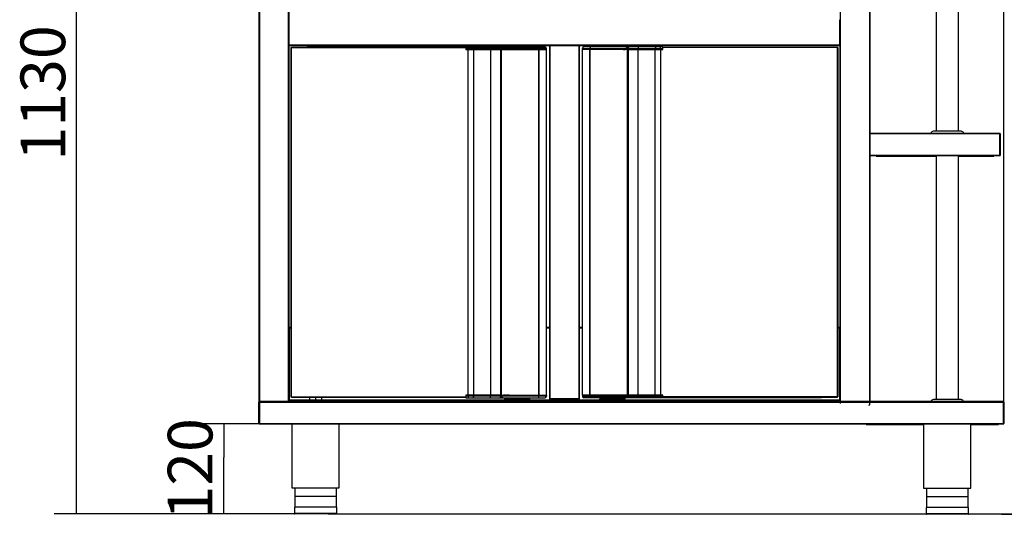
# Model space of a CAD drawing. Units: millimetres. Extents: x 0 to 8310, y -36273 to 5701.
# Drawn here: x 3345 to 4667, y -10884 to -10220 of the extents above; entities that cross this region are included whole.
import ezdxf

# ---------------------------------------------------------------- set-up
doc = ezdxf.new("R2010")
doc.units = ezdxf.units.MM
for name, color, linetype in [('10MC1001', 7, 'Continuous'), ('10MC1008', 7, 'Continuous'), ('10MC1011', 7, 'Continuous'), ('10MC1015', 7, 'Continuous'), ('10MC1502', 7, 'Continuous'), ('10MC1504', 7, 'Continuous'), ('10MC1505', 7, 'Continuous'), ('10MC1507', 7, 'Continuous'), ('10MC15100', 7, 'Continuous'), ('10MC15108', 7, 'Continuous'), ('10MC1514A', 7, 'Continuous'), ('10MC1537', 7, 'Continuous'), ('506X01', 7, 'Continuous'), ('506X113', 7, 'Continuous'), ('506X114', 7, 'Continuous'), ('506X36', 7, 'Continuous'), ('603X192', 7, 'Continuous'), ('701X39', 7, 'Continuous'), ('Default', 7, 'Continuous'), ('TI560004', 7, 'Continuous'), ('TI630003', 7, 'Continuous'), ('TUBO_INOX_243_MM', 7, 'Continuous'), ('TUBO_INOX_345_MM', 7, 'Continuous')]:
    doc.layers.add(name, color=color, linetype=linetype)
doc.styles.add('SEACAD_Solid_Edge_ISO', font='seiso.ttf')

# ---------------------------------------------------------------- blocks, each defined once
blk = doc.blocks.new('_SE_FILLED')
at = {"color": 0}
blk.add_line((0, 0), (-1, 0), dxfattribs=at)
blk.add_solid([(0, 0), (-1, -0.1665), (-1, 0.1665), (0, 0)], dxfattribs=at)

msp = doc.modelspace()

# ---------------------------------------------------------------- linework, layer by layer
at = {"layer": '10MC1001', "color": 7, "linetype": 'Continuous'}
for p, q in [((3665.8, -9903.6), (3665.8, -10732.4)), ((3666.5, -9903.7), (3666.5, -10732.4)), ((3705.2, -9903.7), (3705.2, -10730.4)), ((3705.9, -9903.7), (3705.9, -10730.4)), ((3666.5, -10732.4), (3665.8, -10732.4)), ((3666.5, -10732.4), (3705.2, -10732.4)), ((3666.5, -10733), (3666.5, -10732.4)), ((3666.5, -10733), (3705.2, -10733)), ((3705.9, -10730.4), (3705.2, -10730.4)), ((3705.2, -10730.4), (3705.2, -10732.4)), ((3705.2, -10732.4), (3705.2, -10733))]:
    msp.add_line(p, q, dxfattribs=at)
for radius, start, end in [(0.61, 180, 270), (0.0104, 181.8229, 268.0053)]:
    msp.add_arc((3666.5, -10732.4), radius, start, end, dxfattribs=at)
at = {"layer": '10MC1008', "color": 7, "linetype": 'Continuous'}
for p, q in [((4486.5, -10373.6), (4485.9, -10373.6)), ((4485.9, -10373.6), (4485.9, -10402.4)), ((4660.3, -10373), (4486.5, -10373)), ((4486.5, -10373.6), (4486.5, -10373)), ((4486.5, -10402.4), (4486.5, -10373.6)), ((4660.3, -10373.6), (4486.5, -10373.6)), ((4660.3, -10373), (4660.3, -10373.6)), ((4660.3, -10373.6), (4660.3, -10402.4)), ((4660.3, -10373.6), (4660.3, -10373.6)), ((4660.3, -10402.4), (4660.3, -10373.6)), ((4660.9, -10373.6), (4660.9, -10402.4)), ((4485.9, -10403), (4485.9, -10402.4)), ((4485.9, -10402.4), (4486.5, -10402.4)), ((4486.5, -10403), (4485.9, -10403)), ((4486.5, -10402.4), (4486.5, -10403)), ((4486.5, -10402.4), (4486.5, -10403)), ((4486.5, -10403), (4486.5, -10402.4)), ((4486.5, -10402.4), (4491.5, -10402.4)), ((4486.5, -10403), (4486.5, -10403)), ((4486.5, -10403), (4486.5, -10403)), ((4487.1, -10402.4), (4487.1, -10403)), ((4491.5, -10403), (4487.1, -10403)), ((4491.5, -10402.4), (4491.5, -10403)), ((4491.5, -10403), (4491.5, -10402.4)), ((4491.5, -10402.4), (4660.3, -10402.4)), ((4660.3, -10403), (4491.5, -10403)), ((4494.5, -10403.6), (4494.5, -10403)), ((4652.3, -10403), (4652.3, -10403.6)), ((4660.3, -10402.4), (4660.3, -10402.4)), ((4660.3, -10402.4), (4660.9, -10402.4)), ((4660.3, -10402.4), (4660.3, -10403)), ((4494.5, -10403.6), (4574.9, -10403.6)), ((4604.9, -10403.6), (4652.3, -10403.6))]:
    msp.add_line(p, q, dxfattribs=at)
for centre, radius, start, end in [((4486.5, -10373.6), 0.61, 90, 180), ((4486.5, -10373.6), 0.0104, 91.8229, 178.0053), ((4660.3, -10373.6), 0.61, 0, 90), ((4660.3, -10373.6), 0.01, 0, 90), ((4486.5, -10403), 0.61, 180, 359.99), ((4486.5, -10403), 0.01, 180, 359.99), ((4660.3, -10402.4), 0.61, 270, 0), ((4660.3, -10402.4), 0.01, 270, 0)]:
    msp.add_arc(centre, radius, start, end, dxfattribs=at)
at = {"layer": '10MC1011', "color": 7, "linetype": 'Continuous'}
for p, q in [((4665.9, -10756), (4665.9, -9903.6)), ((4665.3, -10756), (4665.3, -10756)), ((4665.9, -10756), (4665.9, -10756)), ((4665.9, -10756), (4666.5, -10756)), ((4480.9, -10763), (4480.9, -10763.6)), ((4480.9, -10763.6), (4558.1, -10763.6)), ((4621.6, -10763.6), (4658.9, -10763.6)), ((4658.9, -10763.6), (4658.9, -10763))]:
    msp.add_line(p, q, dxfattribs=at)
at = {"layer": '10MC1015', "color": 7, "linetype": 'Continuous'}
for p, q in [((3665.8, -10762.4), (3665.8, -10733.6)), ((3666.4, -10762.4), (3666.4, -10733.6)), ((3666.4, -10733.6), (3666.5, -10733.6)), ((4665.3, -10733), (3666.5, -10733)), ((3666.5, -10733), (3666.5, -10733.6)), ((3666.5, -10733.6), (3666.5, -10762.4)), ((3666.5, -10733.6), (4665.3, -10733.6)), ((4665.3, -10733.6), (4665.3, -10733)), ((4665.3, -10762.4), (4665.3, -10733.6)), ((4665.3, -10733.6), (4665.3, -10762.4)), ((4665.9, -10733.6), (4665.9, -10762.4)), ((3666.4, -10762.4), (3665.8, -10762.4)), ((3666.4, -10762.4), (3666.5, -10762.4)), ((3666.5, -10762.4), (4665.3, -10762.4)), ((3666.5, -10762.4), (3666.5, -10763)), ((3666.5, -10763), (4665.3, -10763)), ((4665.3, -10763), (4665.3, -10762.4)), ((4665.3, -10762.4), (4665.3, -10762.4)), ((4665.3, -10762.4), (4665.9, -10762.4))]:
    msp.add_line(p, q, dxfattribs=at)
for centre, radius, start, end in [((3666.5, -10733.6), 0.61, 90, 180), ((3666.5, -10733.6), 0.01, 90, 180), ((4665.3, -10733.6), 0.61, 0, 90), ((4665.3, -10733.6), 0.01, 0, 90), ((3666.5, -10762.4), 0.61, 180, 270), ((3666.5, -10762.4), 0.01, 180, 270), ((4665.3, -10762.4), 0.61, 270, 0), ((4665.3, -10762.4), 0.01, 270, 0)]:
    msp.add_arc(centre, radius, start, end, dxfattribs=at)
at = {"layer": '10MC1502', "color": 7, "linetype": 'Continuous'}
for p, q in [((4446.5, -10735.3), (4446.5, -9908.5)), ((4485.3, -9908.5), (4485.3, -10737.3)), ((4485.9, -9908.5), (4485.9, -10733)), ((4445.9, -10254.2), (4445.9, -10733))]:
    msp.add_line(p, q, dxfattribs=at)
for centre, radius, start, end in [((4474.7, -10737.5), 10.5, 356.8459, 0.1863), ((4485.3, -10725.5), 11.8, 270.0012, 272.9667)]:
    msp.add_arc(centre, radius, start, end, dxfattribs=at)
at = {"layer": '10MC1504', "color": 7, "linetype": 'Continuous'}
for p, q in [((3705.9, -10220.4), (3705.9, -10254.2)), ((3706.5, -10254.2), (3706.5, -10220.4)), ((4445.3, -10220.4), (4445.3, -10254.2)), ((3706, -10254.2), (3705.9, -10254.2)), ((3706.5, -10254.2), (3706, -10254.2)), ((3706.5, -10254.2), (3706.1, -10254.7)), ((3706.5, -10254.2), (4445.3, -10254.2)), ((3706.5, -10254.8), (3706.5, -10254.2)), ((3706.5, -10254.8), (4445.3, -10254.8)), ((4445.3, -10254.2), (4445.8, -10254.2)), ((4445.3, -10254.2), (4445.6, -10254.7)), ((4445.3, -10254.2), (4445.3, -10254.8)), ((4445.8, -10254.2), (4445.9, -10254.2))]:
    msp.add_line(p, q, dxfattribs=at)
for centre, radius, start, end in [((3705.9, -10221.1), 0.686, 89.2332, 97.4954), ((3705.9, -10253.5), 0.686, 262.5034, 270.7669), ((3706.5, -10254.2), 0.61, 179.9982, 236.9618), ((3706.5, -10254.2), 0.61, 236.9568, 270), ((3706.5, -10254.2), 0.0101, 180.5352, 236.7382), ((3706.5, -10254.2), 0.01, 236.9568, 270), ((4445.3, -10254.2), 0.01, 270, 303.4419), ((4445.3, -10254.2), 0.0101, 303.6559, 359.4638), ((4445.3, -10254.2), 0.61, 270, 303.4419), ((4445.3, -10254.2), 0.61, 303.4368, 0.0019), ((4445.8, -10253.4), 0.71, 269.2438, 277.4104)]:
    msp.add_arc(centre, radius, start, end, dxfattribs=at)
at = {"layer": '10MC1505', "color": 7, "linetype": 'Continuous'}
for p, q in [((3705.2, -10730.4), (3711.9, -10730.4)), ((3705.2, -10731), (3711.9, -10731)), ((3711.9, -10731), (3705.2, -10731)), ((3705.2, -10731), (3711.9, -10731)), ((3711.9, -10731.6), (3705.2, -10731.6)), ((3711.9, -10730.4), (4440, -10730.4)), ((3711.9, -10730.4), (3711.9, -10731.6)), ((3711.9, -10731.6), (3711.9, -10731.6)), ((3711.9, -10731.6), (3715.9, -10731.6)), ((3711.9, -10731.6), (4440, -10731.6)), ((3721.9, -10731.6), (3715.9, -10731.6)), ((3721.9, -10731.6), (4430, -10731.6)), ((4436, -10731.6), (4430, -10731.6)), ((4436, -10731.6), (4440, -10731.6)), ((4440, -10730.4), (4445.9, -10730.4)), ((4440, -10731.6), (4440, -10730.4)), ((4440, -10731), (4445.9, -10731)), ((4445.9, -10731), (4440, -10731)), ((4440, -10731), (4445.9, -10731)), ((4445.9, -10731.6), (4440, -10731.6)), ((4440, -10731.6), (4440, -10731.6))]:
    msp.add_line(p, q, dxfattribs=at)
for centre in [(3718.9, -10731.6), (4433, -10731.6)]:
    msp.add_ellipse(centre, major_axis=(-3, 0), ratio=0.000175, start_param=3.141593, end_param=6.283185, dxfattribs=at)
at = {"layer": '10MC1507', "color": 7, "linetype": 'Continuous'}
for p, q in [((4055.9, -10255.4), (4056.5, -10255.4)), ((4055.9, -10255.4), (4055.9, -10729.2)), ((4056.5, -10254.8), (4095.2, -10254.8)), ((4056.5, -10255.4), (4056.5, -10254.8)), ((4095.3, -10255.4), (4056.5, -10255.4)), ((4056.5, -10255.4), (4056.5, -10729.2)), ((4095.3, -10255.4), (4095.3, -10254.8)), ((4095.3, -10255.4), (4095.9, -10255.4)), ((4095.3, -10255.4), (4095.3, -10729.2)), ((4095.9, -10255.4), (4095.9, -10729.2)), ((4056.5, -10729.2), (4055.9, -10729.2)), ((4095.3, -10729.2), (4056.5, -10729.2)), ((4056.5, -10729.2), (4056.5, -10729.8)), ((4056.5, -10729.8), (4095.2, -10729.8)), ((4056.5, -10729.8), (4056.5, -10729.8)), ((4095.3, -10729.8), (4095.2, -10729.8)), ((4095.3, -10729.2), (4095.3, -10729.8)), ((4095.9, -10729.2), (4095.3, -10729.2))]:
    msp.add_line(p, q, dxfattribs=at)
for centre, radius, start, end in [((4056.5, -10255.4), 0.61, 90, 180), ((4066.9, -10255.3), 10.5, 176.8459, 180.1863), ((4056.5, -10255.4), 0.01, 90, 180), ((4084.8, -10255.3), 10.5, 359.8137, 3.1541), ((4095.3, -10255.4), 0.61, 0, 90), ((4095.3, -10255.4), 0.01, 0, 90), ((4056.5, -10729.2), 0.61, 180, 270), ((4068.3, -10729.2), 11.8, 180.0012, 182.9667), ((4056.5, -10729.2), 0.01, 180, 270), ((4083.5, -10729.2), 11.8, 357.0333, 359.9988), ((4095.3, -10729.2), 0.61, 270, 0), ((4095.3, -10729.2), 0.01, 270, 0)]:
    msp.add_arc(centre, radius, start, end, dxfattribs=at)
at = {"layer": '10MC15100', "color": 7, "linetype": 'Continuous'}
for p, q in [((3709.6, -10257.9), (3709.6, -10257.3)), ((3709.6, -10257.3), (3943.7, -10257.3)), ((3943.7, -10257.3), (3943.7, -10257.9)), ((4208, -10257.9), (4208, -10257.3)), ((4208, -10257.3), (4442.2, -10257.3)), ((4442.2, -10257.3), (4442.2, -10257.9)), ((3709, -10257.9), (3709.6, -10257.9)), ((3709, -10726.7), (3709, -10257.9)), ((3709.6, -10257.9), (3943.7, -10257.9)), ((3709.6, -10726.7), (3709.6, -10257.9)), ((3943.7, -10257.9), (3943.7, -10260.3)), ((3943.7, -10260.3), (3946.7, -10260.3)), ((3946.7, -10724.3), (3946.7, -10260.3)), ((3946.7, -10260.3), (3954.2, -10260.3)), ((3954.2, -10724.3), (3954.2, -10260.3)), ((3954.2, -10260.3), (3977.1, -10260.3)), ((3977.1, -10724.3), (3977.1, -10260.3)), ((3977.1, -10260.3), (3990.5, -10260.3)), ((3977.1, -10260.3), (3977.1, -10260.3)), ((3977.1, -10724.3), (3977.1, -10260.3)), ((3994.3, -10260.3), (3996, -10260.3)), ((3996.2, -10260.3), (3996, -10260.3)), ((3996, -10260.3), (3996, -10260.3)), ((3996, -10260.3), (3996, -10260.3)), ((3996, -10260.3), (3996, -10260.3)), ((3996.2, -10260.3), (3996.9, -10260.3)), ((3996.2, -10260.3), (3996.2, -10260.3)), ((4018.7, -10260.3), (3996.9, -10260.3)), ((3996.9, -10260.3), (3996.9, -10260.3)), ((4154.9, -10260.3), (4133, -10260.3)), ((4154.9, -10260.3), (4154.9, -10260.3)), ((4154.9, -10260.3), (4155.5, -10260.3)), ((4155.7, -10260.3), (4155.5, -10260.3)), ((4155.5, -10260.3), (4155.5, -10260.3)), ((4155.7, -10260.3), (4157.4, -10260.3)), ((4155.7, -10260.3), (4155.7, -10260.3)), ((4155.7, -10260.3), (4155.7, -10260.3)), ((4155.7, -10260.3), (4155.7, -10260.3)), ((4161.2, -10260.3), (4174.7, -10260.3)), ((4174.7, -10260.3), (4197.5, -10260.3)), ((4174.7, -10260.3), (4174.7, -10724.3)), ((4174.7, -10260.3), (4174.7, -10260.3)), ((4174.7, -10260.3), (4174.7, -10724.3)), ((4197.5, -10260.3), (4205, -10260.3)), ((4197.5, -10260.3), (4197.5, -10724.3)), ((4205, -10260.3), (4205, -10724.3)), ((4205, -10260.3), (4208, -10260.3)), ((4442.2, -10257.9), (4208, -10257.9)), ((4208, -10260.3), (4208, -10257.9)), ((4442.8, -10257.9), (4442.2, -10257.9)), ((4442.2, -10257.9), (4442.2, -10726.7)), ((4442.8, -10257.9), (4442.8, -10726.7)), ((3709, -10726.7), (3709.6, -10726.7)), ((3709.6, -10726.7), (3943.7, -10726.7)), ((3709.6, -10727.3), (3709.6, -10726.7)), ((3943.7, -10727.3), (3709.6, -10727.3)), ((3946.7, -10724.3), (3943.7, -10724.3)), ((3943.7, -10724.3), (3943.7, -10726.7)), ((3943.7, -10726.7), (3943.7, -10727.3)), ((3954.2, -10724.3), (3946.7, -10724.3)), ((3977.1, -10724.3), (3954.2, -10724.3)), ((3990.5, -10724.3), (3977.1, -10724.3)), ((3977.1, -10724.3), (3977.1, -10724.3)), ((3996, -10724.3), (3994.3, -10724.3)), ((3996, -10724.3), (3996.2, -10724.3)), ((3996, -10724.3), (3996, -10724.3)), ((3996, -10724.3), (3996, -10724.3)), ((3996, -10724.3), (3996, -10724.3)), ((3996.9, -10724.3), (3996.2, -10724.3)), ((3996.2, -10724.3), (3996.2, -10724.3)), ((3996.9, -10724.3), (4018.7, -10724.3)), ((3996.9, -10724.3), (3996.9, -10724.3)), ((4133, -10724.3), (4154.9, -10724.3)), ((4154.9, -10724.3), (4154.9, -10724.3)), ((4155.5, -10724.3), (4154.9, -10724.3)), ((4155.5, -10724.3), (4155.5, -10724.3)), ((4155.5, -10724.3), (4155.7, -10724.3)), ((4157.4, -10724.3), (4155.7, -10724.3)), ((4155.7, -10724.3), (4155.7, -10724.3)), ((4155.7, -10724.3), (4155.7, -10724.3)), ((4155.7, -10724.3), (4155.7, -10724.3)), ((4174.7, -10724.3), (4161.2, -10724.3)), ((4197.5, -10724.3), (4174.7, -10724.3)), ((4174.7, -10724.3), (4174.7, -10724.3)), ((4205, -10724.3), (4197.5, -10724.3)), ((4208, -10724.3), (4205, -10724.3)), ((4208, -10726.7), (4208, -10724.3)), ((4442.2, -10726.7), (4208, -10726.7)), ((4208, -10727.3), (4208, -10726.7)), ((4442.2, -10727.3), (4208, -10727.3)), ((4442.8, -10726.7), (4442.2, -10726.7)), ((4442.2, -10726.7), (4442.2, -10727.3))]:
    msp.add_line(p, q, dxfattribs=at)
at = {"layer": '10MC15108', "color": 7, "linetype": 'Continuous'}
for p, q in [((3990, -10260.3), (3991.6, -10260.3)), ((3990, -10260.3), (3990, -10724.3)), ((3991.6, -10260.3), (4041.7, -10260.3)), ((3991.6, -10724.3), (3991.6, -10260.3)), ((4041.7, -10260.3), (4042.1, -10260.3)), ((4041.7, -10724.3), (4041.7, -10260.3)), ((4042.1, -10260.3), (4051.8, -10260.3)), ((4042.1, -10724.3), (4042.1, -10260.3)), ((4051.8, -10260.3), (4052, -10260.3)), ((4051.8, -10724.3), (4051.8, -10260.3)), ((4052, -10724.3), (4052, -10260.3)), ((4099.9, -10260.3), (4099.8, -10260.3)), ((4099.8, -10260.3), (4099.8, -10724.3)), ((4109.6, -10260.3), (4099.9, -10260.3)), ((4099.9, -10260.3), (4099.9, -10724.3)), ((4110, -10260.3), (4109.6, -10260.3)), ((4109.6, -10260.3), (4109.6, -10724.3)), ((4160.2, -10260.3), (4110, -10260.3)), ((4110, -10260.3), (4110, -10724.3)), ((4161.8, -10260.3), (4160.2, -10260.3)), ((4160.2, -10260.3), (4160.2, -10724.3)), ((4161.8, -10724.3), (4161.8, -10260.3)), ((3990, -10724.3), (3991.6, -10724.3)), ((3991.6, -10724.3), (4041.7, -10724.3)), ((4041.7, -10724.3), (4042.1, -10724.3)), ((4042.1, -10724.3), (4051.8, -10724.3)), ((4051.8, -10724.3), (4052, -10724.3)), ((4099.9, -10724.3), (4099.8, -10724.3)), ((4109.6, -10724.3), (4099.9, -10724.3)), ((4110, -10724.3), (4109.6, -10724.3)), ((4160.2, -10724.3), (4110, -10724.3)), ((4161.8, -10724.3), (4160.2, -10724.3))]:
    msp.add_line(p, q, dxfattribs=at)
at = {"layer": '10MC1514A', "color": 7, "linetype": 'Continuous'}
for p, q in [((3705.9, -10633.8), (3706.7, -10633.8)), ((3706.7, -10633), (3709, -10633)), ((3706.7, -10633), (3706.7, -10633.8)), ((3706.7, -10730.4), (3706.7, -10633.8)), ((3706.7, -10633.8), (3709, -10633.8)), ((3706.7, -10633.8), (3709, -10633.8)), ((3706.7, -10633.8), (3706.7, -10633.8)), ((3706.7, -10730.4), (3706.7, -10633.8)), ((3706.7, -10633.8), (3706.7, -10633.8)), ((4052, -10633), (4055.9, -10633)), ((4055.9, -10634.6), (4052, -10634.6)), ((4055.9, -10634.6), (4052, -10634.6)), ((4095.9, -10633), (4099.8, -10633)), ((4099.8, -10634.6), (4095.9, -10634.6)), ((4099.8, -10634.6), (4095.9, -10634.6)), ((4442.8, -10633), (4445.1, -10633)), ((4442.8, -10633.8), (4445.1, -10633.8)), ((4442.8, -10633.8), (4445.1, -10633.8)), ((4445.1, -10633), (4445.1, -10633.8)), ((4445.1, -10633.8), (4445.1, -10730.4)), ((4445.1, -10633.8), (4445.1, -10633.8)), ((4445.1, -10633.8), (4445.1, -10730.4)), ((4445.9, -10633.8), (4445.1, -10633.8)), ((4445.1, -10633.8), (4445.1, -10633.8)), ((4445.9, -10633.8), (4445.9, -10730.4)), ((3705.9, -10732.2), (3705.9, -10731.6)), ((3705.9, -10732.2), (3706.7, -10732.2)), ((3706.7, -10732.2), (3706.7, -10731.6)), ((3706.7, -10732.2), (3706.7, -10731.6)), ((3711.7, -10732.2), (3706.7, -10732.2)), ((3706.7, -10733), (3706.7, -10732.2)), ((3706.7, -10732.2), (3706.7, -10732.2)), ((3711.7, -10732.2), (3706.7, -10732.2)), ((3706.7, -10732.2), (3706.7, -10732.2)), ((3711.7, -10733), (3711.7, -10731.6)), ((4440.1, -10731.6), (4440.1, -10733)), ((4445.1, -10732.2), (4440.1, -10732.2)), ((4445.1, -10732.2), (4440.1, -10732.2)), ((4445.1, -10731.6), (4445.1, -10732.2)), ((4445.1, -10731.6), (4445.1, -10732.2)), ((4445.1, -10733), (4445.1, -10732.2)), ((4445.1, -10732.2), (4445.1, -10732.2)), ((4445.9, -10732.2), (4445.1, -10732.2)), ((4445.1, -10732.2), (4445.1, -10732.2)), ((4445.9, -10731.6), (4445.9, -10732.2))]:
    msp.add_line(p, q, dxfattribs=at)
at = {"layer": '10MC1537', "color": 7, "linetype": 'Continuous'}
for p, q in [((3709.4, -10257.8), (3709.6, -10257.8)), ((3709.4, -10257.8), (3709.4, -10257.9)), ((3730.5, -10257.3), (3730.5, -10257.3)), ((3943.7, -10257.3), (3730.5, -10257.3)), ((4208, -10727.3), (4421.2, -10727.3)), ((4421.2, -10727.3), (4421.2, -10727.3)), ((4442.4, -10726.8), (4442.2, -10726.8)), ((4442.4, -10726.8), (4442.4, -10726.7))]:
    msp.add_line(p, q, dxfattribs=at)
at = {"layer": '506X01', "color": 7, "linetype": 'Continuous'}
for p, q in [((3996, -10730.4), (3996, -10729.4)), ((3996, -10729.4), (3998, -10729.4)), ((3998, -10724.4), (3998, -10724.3)), ((4001.7, -10724.4), (3998, -10724.4)), ((4027, -10729.4), (3998, -10729.4)), ((3998, -10729.4), (3998, -10730.4)), ((4004.8, -10727.7), (4004.8, -10729.4)), ((4004.8, -10729.4), (4007.3, -10729.4)), ((4007.3, -10727.7), (4007.3, -10729.4)), ((4007.3, -10729.4), (4017.8, -10729.4)), ((4017.8, -10727.7), (4017.8, -10729.4)), ((4017.8, -10729.4), (4020.3, -10729.4)), ((4020.3, -10727.7), (4020.3, -10729.4)), ((4027, -10730.4), (4027, -10729.4)), ((4027, -10729.4), (4029, -10729.4)), ((4029, -10729.4), (4029, -10730.4)), ((4123.4, -10730.4), (4123.4, -10729.4)), ((4123.4, -10729.4), (4125.4, -10729.4)), ((4154.4, -10729.4), (4125.4, -10729.4)), ((4125.4, -10729.4), (4125.4, -10730.4)), ((4132.2, -10727.7), (4132.2, -10729.4)), ((4132.2, -10729.4), (4134.7, -10729.4)), ((4134.7, -10727.7), (4134.7, -10729.4)), ((4134.7, -10729.4), (4145.2, -10729.4)), ((4145.2, -10727.7), (4145.2, -10729.4)), ((4145.2, -10729.4), (4147.7, -10729.4)), ((4147.7, -10727.7), (4147.7, -10729.4)), ((4154.4, -10724.4), (4150, -10724.4)), ((4154.4, -10724.4), (4154.4, -10724.3)), ((4154.4, -10730.4), (4154.4, -10729.4)), ((4154.4, -10729.4), (4156.4, -10729.4)), ((4156.4, -10729.4), (4156.4, -10730.4))]:
    msp.add_line(p, q, dxfattribs=at)
at = {"layer": '506X113', "color": 7, "linetype": 'Continuous'}
for p, q in [((3943.7, -10256.9), (3946.7, -10256.9)), ((3943.7, -10257.3), (3943.7, -10256.9)), ((3946.7, -10256.9), (3952.8, -10256.9)), ((3946.7, -10258.9), (3946.7, -10256.9)), ((3952.8, -10256.9), (3976, -10256.9)), ((3976, -10256.9), (3994.6, -10256.9)), ((3994.6, -10256.9), (4040.9, -10256.9)), ((4040.9, -10256.9), (4049.7, -10256.9)), ((3946.7, -10258.9), (3943.7, -10258.9)), ((3943.7, -10259.9), (3946.7, -10259.9)), ((3946.7, -10259.9), (3946.7, -10258.9)), ((3954.2, -10258.9), (3946.7, -10258.9)), ((3946.7, -10259.9), (3954.2, -10259.9)), ((3946.7, -10260.3), (3946.7, -10259.9)), ((3953.5, -10260.3), (3953.5, -10259.9)), ((3954.2, -10259.9), (3954.2, -10258.9)), ((3976.9, -10258.9), (3954.2, -10258.9)), ((3954.2, -10259.9), (3976.9, -10259.9)), ((3976.5, -10260.3), (3976.5, -10259.9)), ((3976.9, -10259.9), (3976.9, -10258.9)), ((3989.5, -10258.9), (3976.9, -10258.9)), ((3976.9, -10259.9), (3989.5, -10259.9)), ((3991.3, -10258.9), (3989.5, -10258.9)), ((3989.5, -10258.9), (3989.5, -10259.9)), ((3989.5, -10259.9), (3991.3, -10259.9)), ((3990.5, -10259.9), (3990.5, -10260.3)), ((3991.3, -10259.9), (3991.3, -10258.9)), ((4041.7, -10258.9), (3991.3, -10258.9)), ((3991.3, -10259.9), (4041.7, -10259.9)), ((3991.3, -10259.9), (3991.3, -10260.3)), ((3994.3, -10259.9), (3994.3, -10260.3)), ((4001.7, -10260.3), (4001.7, -10259.9)), ((4001.9, -10260.3), (4001.9, -10259.9)), ((4003, -10260.3), (4003, -10259.9)), ((4014.5, -10260.3), (4014.5, -10259.9)), ((4018.7, -10260.3), (4018.7, -10259.9)), ((4041.3, -10260.3), (4041.3, -10259.9)), ((4041.7, -10259.9), (4041.7, -10258.9)), ((4051.7, -10258.9), (4041.7, -10258.9)), ((4041.7, -10259.9), (4051.7, -10259.9)), ((4050.7, -10260.3), (4050.7, -10259.9)), ((4051.7, -10259.9), (4051.7, -10258.9)), ((4100, -10724.7), (4100, -10725.7)), ((4110, -10724.7), (4100, -10724.7)), ((4100, -10725.7), (4110, -10725.7)), ((4101, -10724.3), (4101, -10724.7)), ((4110.9, -10727.7), (4102, -10727.7)), ((4110, -10724.7), (4110, -10725.7)), ((4160.4, -10724.7), (4110, -10724.7)), ((4110, -10725.7), (4160.4, -10725.7)), ((4110.5, -10724.3), (4110.5, -10724.7)), ((4157.2, -10727.7), (4110.9, -10727.7)), ((4133, -10724.3), (4133, -10724.7)), ((4137.2, -10724.3), (4137.2, -10724.7)), ((4148.7, -10724.3), (4148.7, -10724.7)), ((4149.9, -10724.3), (4149.9, -10724.7)), ((4150, -10724.3), (4150, -10724.7)), ((4175.7, -10727.7), (4157.2, -10727.7)), ((4157.4, -10724.7), (4157.4, -10724.3)), ((4160.4, -10724.7), (4160.4, -10724.3)), ((4160.4, -10724.7), (4160.4, -10725.7)), ((4162.2, -10724.7), (4160.4, -10724.7)), ((4160.4, -10725.7), (4162.2, -10725.7)), ((4161.2, -10724.7), (4161.2, -10724.3)), ((4174.9, -10724.7), (4162.2, -10724.7)), ((4162.2, -10725.7), (4162.2, -10724.7)), ((4162.2, -10725.7), (4174.9, -10725.7)), ((4174.9, -10724.7), (4174.9, -10725.7)), ((4197.6, -10724.7), (4174.9, -10724.7)), ((4174.9, -10725.7), (4197.6, -10725.7)), ((4175.3, -10724.3), (4175.3, -10724.7)), ((4199, -10727.7), (4175.7, -10727.7)), ((4197.6, -10724.7), (4197.6, -10725.7)), ((4205, -10724.7), (4197.6, -10724.7)), ((4197.6, -10725.7), (4205, -10725.7)), ((4198.3, -10724.3), (4198.3, -10724.7)), ((4205, -10727.7), (4199, -10727.7)), ((4205, -10724.3), (4205, -10724.7)), ((4205, -10724.7), (4205, -10725.7)), ((4208, -10724.7), (4205, -10724.7)), ((4205, -10725.7), (4208, -10725.7)), ((4205, -10725.7), (4205, -10727.7)), ((4208, -10727.7), (4205, -10727.7)), ((4208, -10727.3), (4208, -10727.7))]:
    msp.add_line(p, q, dxfattribs=at)
for centre, start, end in [((4049.7, -10258.9), 0, 90), ((4102, -10725.7), 180, 270)]:
    msp.add_arc(centre, 2, start, end, dxfattribs=at)
for centre, major_axis, ratio, start_param, end_param in [((3952.8, -10258.9), (0, -2), 0.707107, 1.570796, 3.141593), ((3976, -10258.9), (0, -2), 0.414214, 1.570796, 3.141593), ((3994.6, -10258.9), (-3.27, 0), 0.611626, 4.712389, 6.283185), ((4040.9, -10258.9), (0, -2), 0.414214, 1.570796, 3.141593), ((4110.9, -10725.7), (0, 2), 0.414214, 1.570796, 3.141593), ((4157.2, -10725.7), (3.27, 0), 0.611626, 4.712389, 6.283185), ((4175.7, -10725.7), (0, 2), 0.414214, 1.570796, 3.141593), ((4199, -10725.7), (0, 2), 0.707107, 1.570796, 3.141593)]:
    msp.add_ellipse(centre, major_axis=major_axis, ratio=ratio, start_param=start_param, end_param=end_param, dxfattribs=at)
for points in [[(3994.6, -10256.9), (3994.1, -10256.9), (3993.2, -10256.9), (3992, -10256.9), (3991.1, -10257), (3990.6, -10257.2), (3990.1, -10257.5), (3989.7, -10257.9), (3989.5, -10258.4), (3989.5, -10258.7), (3989.5, -10258.9)], [(4157.2, -10727.7), (4157.7, -10727.7), (4158.5, -10727.7), (4159.7, -10727.6), (4160.6, -10727.5), (4161.1, -10727.4), (4161.6, -10727.1), (4162, -10726.6), (4162.2, -10726.1), (4162.2, -10725.8), (4162.2, -10725.7)]]:
    msp.add_open_spline(points, degree=3, knots=[0, 0, 0, 0, 0.212474, 0.472581, 0.571994, 0.646328, 0.7396, 0.839799, 0.943576, 1, 1, 1, 1], dxfattribs=at)
at = {"layer": '506X114', "color": 7, "linetype": 'Continuous'}
for p, q in [((4110.9, -10256.9), (4102, -10256.9)), ((4157.2, -10256.9), (4110.9, -10256.9)), ((4175.7, -10256.9), (4157.2, -10256.9)), ((4199, -10256.9), (4175.7, -10256.9)), ((4205, -10256.9), (4199, -10256.9)), ((4208, -10256.9), (4205, -10256.9)), ((4205, -10258.9), (4205, -10256.9)), ((4208, -10257.3), (4208, -10256.9)), ((4100, -10259.9), (4100, -10258.9)), ((4100, -10258.9), (4110, -10258.9)), ((4110, -10259.9), (4100, -10259.9)), ((4101, -10260.3), (4101, -10259.9)), ((4110, -10259.9), (4110, -10258.9)), ((4110, -10258.9), (4160.4, -10258.9)), ((4160.4, -10259.9), (4110, -10259.9)), ((4110.5, -10260.3), (4110.5, -10259.9)), ((4133, -10260.3), (4133, -10259.9)), ((4137.2, -10260.3), (4137.2, -10259.9)), ((4148.7, -10260.3), (4148.7, -10259.9)), ((4149.9, -10260.3), (4149.9, -10259.9)), ((4150, -10260.3), (4150, -10259.9)), ((4157.4, -10259.9), (4157.4, -10260.3)), ((4160.4, -10259.9), (4160.4, -10258.9)), ((4160.4, -10258.9), (4162.2, -10258.9)), ((4162.2, -10259.9), (4160.4, -10259.9)), ((4160.4, -10259.9), (4160.4, -10260.3)), ((4161.2, -10260.3), (4161.2, -10259.9)), ((4162.2, -10258.9), (4174.9, -10258.9)), ((4162.2, -10259.9), (4162.2, -10258.9)), ((4174.9, -10259.9), (4162.2, -10259.9)), ((4174.9, -10259.9), (4174.9, -10258.9)), ((4174.9, -10258.9), (4197.6, -10258.9)), ((4197.6, -10259.9), (4174.9, -10259.9)), ((4175.3, -10260.3), (4175.3, -10259.9)), ((4197.6, -10259.9), (4197.6, -10258.9)), ((4197.6, -10258.9), (4205, -10258.9)), ((4205, -10259.9), (4197.6, -10259.9)), ((4198.3, -10260.3), (4198.3, -10259.9)), ((4205, -10259.9), (4205, -10258.9)), ((4205, -10258.9), (4208, -10258.9)), ((4208, -10259.9), (4205, -10259.9)), ((4205, -10260.3), (4205, -10259.9)), ((3943.7, -10724.7), (3946.7, -10724.7)), ((3946.7, -10725.7), (3943.7, -10725.7)), ((3943.7, -10727.3), (3943.7, -10727.7)), ((3943.7, -10727.7), (3946.7, -10727.7)), ((3946.7, -10724.3), (3946.7, -10724.7)), ((3946.7, -10724.7), (3946.7, -10725.7)), ((3946.7, -10724.7), (3954.2, -10724.7)), ((3954.2, -10725.7), (3946.7, -10725.7)), ((3946.7, -10725.7), (3946.7, -10727.7)), ((3946.7, -10727.7), (3952.8, -10727.7)), ((3952.8, -10727.7), (3976, -10727.7)), ((3953.5, -10724.3), (3953.5, -10724.7)), ((3954.2, -10724.7), (3954.2, -10725.7)), ((3954.2, -10724.7), (3976.9, -10724.7)), ((3976.9, -10725.7), (3954.2, -10725.7)), ((3976, -10727.7), (3994.6, -10727.7)), ((3976.5, -10724.3), (3976.5, -10724.7)), ((3976.9, -10724.7), (3976.9, -10725.7)), ((3976.9, -10724.7), (3989.5, -10724.7)), ((3989.5, -10725.7), (3976.9, -10725.7)), ((3989.5, -10724.7), (3991.3, -10724.7)), ((3989.5, -10724.7), (3989.5, -10725.7)), ((3991.3, -10725.7), (3989.5, -10725.7)), ((3990.5, -10724.3), (3990.5, -10724.7)), ((3991.3, -10724.7), (3991.3, -10724.3)), ((3991.3, -10724.7), (3991.3, -10725.7)), ((3991.3, -10724.7), (4041.7, -10724.7)), ((4041.7, -10725.7), (3991.3, -10725.7)), ((3994.3, -10724.7), (3994.3, -10724.3)), ((3994.6, -10727.7), (4040.9, -10727.7)), ((4001.7, -10724.3), (4001.7, -10724.7)), ((4001.9, -10724.3), (4001.9, -10724.7)), ((4003, -10724.3), (4003, -10724.7)), ((4014.5, -10724.3), (4014.5, -10724.7)), ((4018.7, -10724.3), (4018.7, -10724.7)), ((4040.9, -10727.7), (4049.7, -10727.7)), ((4041.3, -10724.3), (4041.3, -10724.7)), ((4041.7, -10724.7), (4041.7, -10725.7)), ((4041.7, -10724.7), (4051.7, -10724.7)), ((4051.7, -10725.7), (4041.7, -10725.7)), ((4050.7, -10724.3), (4050.7, -10724.7)), ((4051.7, -10724.7), (4051.7, -10725.7))]:
    msp.add_line(p, q, dxfattribs=at)
for centre, start, end in [((4102, -10258.9), 90, 180), ((4049.7, -10725.7), 270, 0)]:
    msp.add_arc(centre, 2, start, end, dxfattribs=at)
for centre, major_axis, ratio, start_param, end_param in [((4110.9, -10258.9), (0, -2), 0.414214, 3.141593, 4.712389), ((4157.2, -10258.9), (3.27, 0), 0.611626, 0, 1.570796), ((4175.7, -10258.9), (0, -2), 0.414214, 3.141593, 4.712389), ((4199, -10258.9), (0, -2), 0.707107, 3.141593, 4.712389), ((3952.8, -10725.7), (0, 2), 0.707107, 3.141593, 4.712389), ((3976, -10725.7), (0, 2), 0.414214, 3.141593, 4.712389), ((3994.6, -10725.7), (-3.27, 0), 0.611626, 0, 1.570796), ((4040.9, -10725.7), (0, 2), 0.414214, 3.141593, 4.712389)]:
    msp.add_ellipse(centre, major_axis=major_axis, ratio=ratio, start_param=start_param, end_param=end_param, dxfattribs=at)
for points in [[(4162.2, -10258.9), (4162.2, -10258.6), (4162.2, -10258.2), (4161.9, -10257.8), (4161.6, -10257.4), (4161.2, -10257.2), (4160.9, -10257.1), (4160.2, -10257), (4159, -10256.9), (4158, -10256.9), (4157.2, -10256.9)], [(3989.5, -10725.7), (3989.5, -10725.9), (3989.6, -10726.3), (3989.8, -10726.8), (3990.2, -10727.1), (3990.5, -10727.3), (3990.9, -10727.5), (3991.5, -10727.6), (3992.8, -10727.7), (3993.8, -10727.7), (3994.6, -10727.7)]]:
    msp.add_open_spline(points, degree=3, knots=[0, 0, 0, 0, 0.109288, 0.196842, 0.27052, 0.334547, 0.392737, 0.461292, 0.649436, 1, 1, 1, 1], dxfattribs=at)
at = {"layer": '506X36', "color": 7, "linetype": 'Continuous'}
for p, q in [((4608.4, -10369.9), (4571.4, -10369.9)), ((4608.4, -10730), (4571.4, -10730))]:
    msp.add_line(p, q, dxfattribs=at)
for centre, start, end in [((4572.2, -10374.8), 98.5803, 157.937), ((4607.6, -10374.8), 22.063, 81.4197), ((4572.2, -10734.9), 98.5803, 156.805), ((4607.6, -10734.9), 23.195, 81.4197)]:
    msp.add_arc(centre, 4.92, start, end, dxfattribs=at)
at = {"layer": '603X192', "color": 7, "linetype": 'Continuous'}
for p, q in [((3769.4, -10860.1), (3714.4, -10860.1)), ((4617.4, -10860.6), (4562.4, -10860.6)), ((3770.4, -10874.6), (3713.4, -10874.6)), ((3713.4, -10874.6), (3713.4, -10883.1)), ((3770.4, -10883.1), (3770.4, -10874.6)), ((4618.4, -10875.1), (4561.4, -10875.1)), ((4561.4, -10875.1), (4561.4, -10883.6)), ((4618.4, -10883.6), (4618.4, -10875.1)), ((3770.4, -10883.1), (3713.4, -10883.1)), ((3769.9, -10883.6), (3713.9, -10883.6)), ((4618.4, -10883.6), (4561.4, -10883.6)), ((4617.9, -10884.1), (4561.9, -10884.1))]:
    msp.add_line(p, q, dxfattribs=at)
for centre, start, end in [((3713.9, -10883.1), 180, 270), ((3769.9, -10883.1), 270, 0), ((4561.9, -10883.6), 180, 270), ((4617.9, -10883.6), 270, 0)]:
    msp.add_arc(centre, 0.5, start, end, dxfattribs=at)
at = {"layer": '701X39', "color": 7, "linetype": 'Continuous'}
for p, q in [((3733.6, -10727.3), (3733.6, -10730.4)), ((3733.6, -10731.6), (3733.6, -10733)), ((3741.8, -10727.3), (3741.8, -10730.4)), ((3741.8, -10731.6), (3741.8, -10733)), ((3750, -10727.3), (3750, -10730.4)), ((3750, -10731.6), (3750, -10733))]:
    msp.add_line(p, q, dxfattribs=at)
at = {"layer": 'Default', "color": 7, "linetype": 'Continuous'}
for p, q in [((3421, -10838.6), (3421, -9798.7)), ((4620.3, -10763), (3588.8, -10763)), ((3618.8, -10838.6), (3618.8, -10808)), ((3724.9, -10883.6), (3391, -10883.6)), ((3668.9, -10883.6), (3588.8, -10883.6)), ((3758.9, -10883.6), (5239.2, -10883.6)), ((4662.9, -10884.1), (4817.5, -10884.1)), ((4662.9, -10884.1), (4958.8, -10884.1)), ((4662.9, -10884.1), (5104, -10884.1))]:
    msp.add_line(p, q, dxfattribs=at)
at = {"layer": 'TI560004', "color": 7, "linetype": 'Continuous'}
for p, q in [((3713.9, -10848.6), (3713.9, -10874.6)), ((3769.9, -10874.6), (3769.9, -10848.6)), ((4561.9, -10849.1), (4561.9, -10875.1)), ((4617.9, -10875.1), (4617.9, -10849.1))]:
    msp.add_line(p, q, dxfattribs=at)
at = {"layer": 'TI630003', "color": 7, "linetype": 'Continuous'}
for p, q in [((3710.1, -10763), (3710.1, -10848.6)), ((3773.6, -10848.6), (3773.6, -10763)), ((4558.1, -10763), (4558.1, -10849.1)), ((4621.6, -10849.1), (4621.6, -10763)), ((3710.1, -10848.6), (3773.6, -10848.6)), ((4558.1, -10849.1), (4621.6, -10849.1))]:
    msp.add_line(p, q, dxfattribs=at)
at = {"layer": 'TUBO_INOX_243_MM', "color": 7, "linetype": 'Continuous'}
for p, q in [((4574.9, -10145), (4574.9, -10369.9)), ((4604.9, -10369.9), (4604.9, -10145))]:
    msp.add_line(p, q, dxfattribs=at)
at = {"layer": 'TUBO_INOX_345_MM', "color": 7, "linetype": 'Continuous'}
for p, q in [((4574.9, -10403), (4574.9, -10730)), ((4604.9, -10730), (4604.9, -10403))]:
    msp.add_line(p, q, dxfattribs=at)

# ---------------------------------------------------------------- block references
at = {"layer": 'Default', "color": 7, "linetype": 'Continuous', "xscale": 45, "yscale": 45, "zscale": 45}
for p, rotation in [((3618.8, -10763), 90), ((3421, -10883.6), 270), ((3618.8, -10883.6), 270)]:
    msp.add_blockref('_SE_FILLED', p, dxfattribs=dict(at, rotation=rotation))

# ---------------------------------------------------------------- texts
at = {"layer": 'Default', "color": 7, "linetype": 'Continuous', "char_height": 60, "attachment_point": 5, "rotation": 90, "style": 'SEACAD_Solid_Edge_ISO'}
for s, insert in [('\\A1;1130', (3375.7, -10318.7)), ('\\A1;120', (3573.4, -10823.3))]:
    msp.add_mtext(s, dxfattribs=dict(at, insert=insert))

doc.saveas('drawing.dxf')
